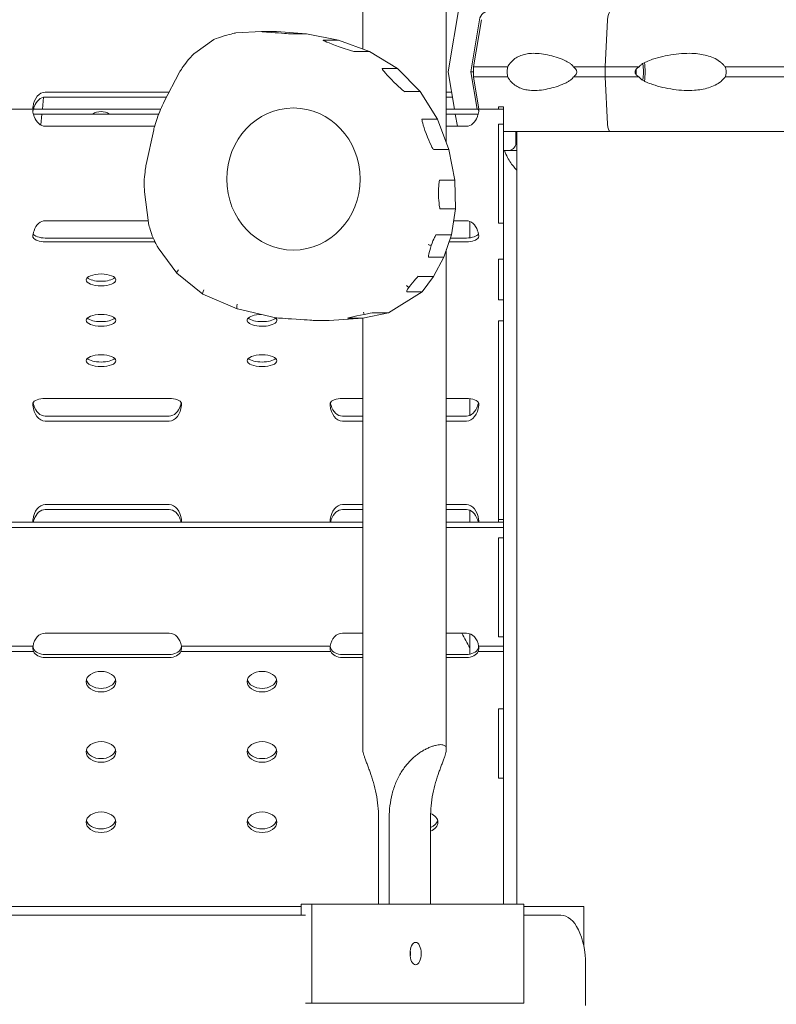
# Model space of a CAD drawing. Units: millimetres. Extents: x 33602 to 74184, y 25467 to 41133.
# Drawn here: x 51628 to 51933, y 36528 to 36925 of the extents above; entities that cross this region are included whole.
import ezdxf

# ---------------------------------------------------------------- set-up
doc = ezdxf.new("R2010")
doc.units = ezdxf.units.MM

msp = doc.modelspace()

# ---------------------------------------------------------------- linework, layer by layer
at = {"color": 0, "linetype": 'Continuous', "lineweight": 0, "extrusion": (0, 1, 0)}
for p, q in [((51766.48, 37096.72), (51766.48, 36913.04)), ((51800.18, 37096.72), (51800.18, 36875.34)), ((51805.66, 36931.87), (51801, 36903.88)), ((51810.09, 36903.88), (51813.59, 36924.87)), ((51814.38, 36924.96), (51811.2, 36905.88)), ((51864.36, 36905.88), (51865.28, 36924.96)), ((51725.55, 36920.15), (51715.18, 36919.62)), ((51731.71, 36920.15), (51725.56, 36920.15)), ((51743.79, 36919.25), (51731.71, 36920.15)), ((51706.35, 36917.01), (51698.67, 36911.47)), ((51743.79, 36919.25), (51737.63, 36919.25)), ((51756.61, 36916.64), (51743.79, 36919.25)), ((51756.61, 36916.64), (51750.45, 36916.64)), ((51769.18, 36912.06), (51756.61, 36916.64)), ((51769.18, 36912.06), (51763.02, 36912.06)), ((51780.53, 36905.23), (51769.18, 36912.06)), ((51780.53, 36905.23), (51774.37, 36905.23)), ((51789.68, 36895.91), (51780.53, 36905.23)), ((51811.2, 36901.88), (51811.2, 36905.88)), ((51864.36, 36901.88), (51864.36, 36905.88)), ((51692.51, 36903.76), (51686.17, 36891.69)), ((51801, 36903.88), (51803.51, 36888.85)), ((51812.6, 36888.85), (51810.09, 36903.88)), ((51813.37, 36888.85), (51811.2, 36901.88)), ((51865.28, 36882.81), (51864.36, 36901.88)), ((51637.6, 36893.66), (51637.11, 36888.85)), ((51688.29, 36895.72), (51638.29, 36895.72)), ((51638.29, 36893.72), (51687.24, 36893.72)), ((51789.68, 36895.91), (51783.52, 36895.91)), ((51796.59, 36884.77), (51789.68, 36895.91)), ((51802.36, 36895.73), (51800.18, 36895.73)), ((51800.18, 36893.73), (51802.69, 36893.73)), ((51633.7, 36888.85), (51572.88, 36888.85)), ((51638.29, 36888.85), (51633.7, 36888.85)), ((51684.88, 36888.85), (51638.29, 36888.85)), ((51808.29, 36888.85), (51800.18, 36888.85)), ((51812.87, 36888.85), (51808.29, 36888.85)), ((51823.3, 36888.85), (51812.87, 36888.85)), ((51821.3, 36888.85), (51821.3, 36889.85)), ((51823.3, 36889.85), (51821.3, 36889.85)), ((51823.3, 36888.85), (51823.3, 36889.85)), ((51823.3, 36885.85), (51823.3, 36888.85)), ((51633.5, 36886.85), (51638.29, 36886.85)), ((51636.9, 36886.85), (51636.45, 36882.47)), ((51638.29, 36886.85), (51657.41, 36886.85)), ((51657.41, 36886.85), (51664.19, 36886.85)), ((51664.19, 36886.85), (51684.06, 36886.85)), ((51796.59, 36884.77), (51790.44, 36884.77)), ((51801.26, 36872.52), (51796.59, 36884.77)), ((51800.18, 36886.85), (51808.29, 36886.85)), ((51803.84, 36886.85), (51804.65, 36881.97)), ((51808.29, 36886.85), (51813.08, 36886.85)), ((51812.98, 36886.54), (51812.93, 36886.85)), ((51823.3, 36885.85), (51823.3, 36882.79)), ((51638.29, 36881.98), (51682.46, 36881.98)), ((51682.08, 36880.55), (51679.02, 36866.5)), ((51800.18, 36881.97), (51808.29, 36881.97)), ((51821.3, 36881.79), (51821.3, 36882.79)), ((51823.3, 36882.79), (51821.3, 36882.79)), ((51823.3, 36882.79), (51821.3, 36882.79)), ((51821.3, 36881.79), (51821.3, 36843.79)), ((51823.3, 36881.79), (51823.3, 36882.79)), ((51823.3, 36843.79), (51823.3, 36881.79)), ((51828.27, 36875.13), (51828.27, 36879.88)), ((51828.66, 36568.02), (51828.66, 36879.88)), ((51866.95, 36879.88), (51866.26, 36879.88)), ((51866.96, 36879.88), (51866.27, 36879.88)), ((51801.26, 36872.52), (51795.1, 36872.52)), ((51803.68, 36860.13), (51801.26, 36872.52)), ((51823.3, 36872.13), (51825.27, 36872.13)), ((51803.68, 36860.13), (51797.53, 36860.13)), ((51803.89, 36848.58), (51803.68, 36860.13)), ((51678.35, 36855.53), (51679.95, 36842.92)), ((51803.89, 36848.58), (51797.73, 36848.58)), ((51802.25, 36838.14), (51803.89, 36848.58)), ((51679.84, 36843.83), (51638.29, 36843.83)), ((51808.29, 36843.83), (51803.15, 36843.83)), ((51809.65, 36843.56), (51809.65, 36836.92)), ((51821.3, 36842.79), (51821.3, 36843.79)), ((51823.3, 36842.79), (51821.3, 36842.79)), ((51821.3, 36842.79), (51823.3, 36842.79)), ((51823.3, 36842.79), (51823.3, 36843.79)), ((51823.3, 36842.79), (51823.3, 36839.73)), ((51681.88, 36836.84), (51638.29, 36836.84)), ((51802.25, 36838.14), (51796.1, 36838.14)), ((51799.15, 36829.07), (51802.25, 36838.14)), ((51808.29, 36836.84), (51801.81, 36836.84)), ((51823.3, 36836.98), (51823.3, 36839.73)), ((51823.3, 36836.98), (51823.3, 36828.33)), ((51638.29, 36835.32), (51682.55, 36835.32)), ((51683.88, 36832.82), (51691.35, 36822.62)), ((51801.29, 36835.32), (51808.29, 36835.32)), ((51799.15, 36829.07), (51792.99, 36829.07)), ((51795.05, 36821.37), (51799.15, 36829.07)), ((51800.18, 36832.08), (51800.18, 36630.45)), ((51821.3, 36827.02), (51821.3, 36828.33)), ((51823.3, 36828.33), (51821.3, 36828.33)), ((51821.3, 36827.02), (51821.3, 36811.91)), ((51823.3, 36827.02), (51823.3, 36828.33)), ((51823.3, 36827.02), (51823.3, 36811.91)), ((51691.37, 36822.6), (51701.91, 36814.22)), ((51795.05, 36821.37), (51788.9, 36821.37)), ((51790.43, 36815.09), (51795.05, 36821.37)), ((51701.95, 36814.2), (51715.81, 36808.21)), ((51776.86, 36806.66), (51790.43, 36815.09)), ((51790.43, 36815.09), (51784.28, 36815.09)), ((51821.3, 36811.82), (51821.3, 36811.91)), ((51823.3, 36811.82), (51821.3, 36811.82)), ((51823.3, 36811.82), (51823.3, 36811.91)), ((51823.3, 36811.82), (51823.3, 36803.43)), ((51715.85, 36808.2), (51731.34, 36804.65)), ((51766.51, 36804.47), (51776.86, 36806.66)), ((51776.86, 36806.66), (51770.7, 36806.66)), ((51752.87, 36803.6), (51746.71, 36803.6)), ((51752.87, 36803.6), (51766.51, 36804.47)), ((51766.51, 36804.47), (51760.36, 36804.47)), ((51766.48, 36804.47), (51766.48, 36630.45)), ((51823.3, 36803.43), (51821.3, 36803.43)), ((51821.3, 36803.43), (51821.3, 36723.19)), ((51823.3, 36803.43), (51823.3, 36723.19)), ((51688.29, 36772.12), (51638.29, 36772.12)), ((51766.48, 36772.12), (51758.29, 36772.12)), ((51808.29, 36772.12), (51800.18, 36772.12)), ((51809.65, 36772.04), (51809.65, 36765.22)), ((51688.29, 36764.95), (51638.29, 36764.95)), ((51638.29, 36762.95), (51688.29, 36762.95)), ((51766.48, 36764.95), (51758.29, 36764.95)), ((51758.29, 36762.95), (51766.48, 36762.95)), ((51808.29, 36764.95), (51800.18, 36764.95)), ((51800.18, 36762.95), (51808.29, 36762.95)), ((51688.29, 36729.23), (51638.29, 36729.23)), ((51766.48, 36729.22), (51758.29, 36729.22)), ((51808.29, 36729.22), (51800.18, 36729.22)), ((51638.29, 36727.23), (51688.29, 36727.23)), ((51758.29, 36727.22), (51766.48, 36727.22)), ((51800.18, 36727.22), (51808.29, 36727.22)), ((51809.65, 36726.96), (51809.65, 36722.19)), ((51766.48, 36722.19), (51428.08, 36722.19)), ((51823.3, 36722.19), (51800.18, 36722.19)), ((51821.3, 36722.19), (51821.3, 36723.19)), ((51823.3, 36723.19), (51821.3, 36723.19)), ((51823.3, 36722.19), (51823.3, 36723.19)), ((51823.3, 36722.19), (51823.3, 36720.02)), ((51766.48, 36720.02), (51428.08, 36720.02)), ((51823.3, 36720.02), (51800.18, 36720.02)), ((51823.3, 36720.02), (51823.3, 36715.87)), ((51821.3, 36714.87), (51821.3, 36715.87)), ((51823.3, 36715.87), (51821.3, 36715.87)), ((51823.3, 36715.87), (51821.3, 36715.87)), ((51821.3, 36714.87), (51821.3, 36676.87)), ((51823.3, 36714.87), (51823.3, 36715.87)), ((51823.3, 36676.87), (51823.3, 36714.87)), ((51688.29, 36677.34), (51638.29, 36677.34)), ((51766.48, 36677.34), (51758.29, 36677.34)), ((51808.29, 36677.34), (51800.18, 36677.34)), ((51809.65, 36677.11), (51809.65, 36668.84)), ((51821.3, 36675.87), (51821.3, 36676.87)), ((51823.3, 36675.87), (51821.3, 36675.87)), ((51821.3, 36675.87), (51823.3, 36675.87)), ((51823.3, 36675.87), (51823.3, 36676.87)), ((51823.3, 36675.87), (51823.3, 36672.13)), ((51633.52, 36669.97), (51573.06, 36669.97)), ((51633.35, 36672.13), (51573.23, 36672.13)), ((51753.51, 36669.97), (51693.06, 36669.97)), ((51753.35, 36672.13), (51693.23, 36672.13)), ((51823.3, 36669.97), (51813.06, 36669.97)), ((51823.3, 36672.13), (51813.22, 36672.13)), ((51823.3, 36672.13), (51823.3, 36669.97)), ((51823.3, 36669.97), (51823.3, 36646.86)), ((51688.29, 36668.71), (51638.29, 36668.71)), ((51638.29, 36667.51), (51688.29, 36667.51)), ((51766.48, 36668.7), (51758.29, 36668.7)), ((51758.29, 36667.51), (51766.48, 36667.51)), ((51808.29, 36668.7), (51800.18, 36668.7)), ((51800.18, 36667.51), (51808.29, 36667.51)), ((51821.3, 36645.45), (51821.3, 36646.86)), ((51823.3, 36646.86), (51821.3, 36646.86)), ((51823.3, 36645.45), (51823.3, 36646.86)), ((51821.3, 36645.45), (51821.3, 36619.15)), ((51823.3, 36645.45), (51823.3, 36619.15)), ((51821.3, 36618.87), (51821.3, 36619.15)), ((51823.3, 36618.87), (51821.3, 36618.87)), ((51823.3, 36618.87), (51823.3, 36619.15)), ((51823.3, 36618.87), (51823.3, 36595.62)), ((51772.83, 36603.02), (51772.83, 36568.02)), ((51777.16, 36603.02), (51777.16, 36568.02)), ((51793.83, 36603.02), (51793.83, 36568.02)), ((51823.3, 36595.62), (51823.3, 36594.9)), ((51823.3, 36594.9), (51823.3, 36568.02)), ((51741.64, 36567.02), (51452.12, 36567.02)), ((51741.64, 36568.02), (51745.97, 36568.02)), ((51741.64, 36563.52), (51741.64, 36568.02)), ((51745.97, 36568.02), (51745.97, 36528.02)), ((51745.97, 36568.02), (51776.73, 36568.02)), ((51777.16, 36568.02), (51776.73, 36568.02)), ((51777.16, 36568.02), (51793.83, 36568.02)), ((51793.83, 36568.02), (51831.55, 36568.02)), ((51831.55, 36568.02), (51831.55, 36528.02)), ((51855.71, 36567.02), (51831.55, 36567.02)), ((51855.71, 36551.07), (51855.71, 36567.02)), ((51452.12, 36563.52), (51743.38, 36563.52)), ((51831.55, 36563.52), (51846.45, 36563.52)), ((51856.45, 36543.52), (51856.45, 36527.06)), ((51745.97, 36528.02), (51743.38, 36528.02)), ((51745.97, 36528.02), (51831.55, 36528.02))]:
    msp.add_line(p, q, dxfattribs=at)
at = {"color": 0, "linetype": 'Continuous', "lineweight": 0}
msp.add_arc((51660.8, 36881.9), 6, 55.5956, 124.4044, dxfattribs=at)
at = {"color": 0, "linetype": 'Continuous', "lineweight": 0, "extrusion": (0, 0, -1)}
for centre, major_axis, ratio, start_param, end_param in [((51818.03, 36924.13), (0, 4.5), 0.999444, -1.405651, -0.000003), ((51866.27, 36924.38), (0, 3.5), 0.28677, -1.405648, 0), ((51712.08, 36918.69), (-5.75, -1.7), 0.03247, 0.09197, 1.091675), ((51707.09, 36917.19), (8.13, 2.42), 0.023023, -1.278659, -0.095076), ((51698.87, 36911.55), (-6.48, -8.17), 0.051459, 0.266822, 1.112856), ((51694.46, 36905.96), (4.46, 5.61), 0.074813, -1.213097, -0.261077), ((51885.74, 36905.88), (-74.54, 0), 0, 0, 0.6179), ((51885.74, 36905.88), (74.54, 0), 0, -2.047961, -1.86165), ((51878.3, 36903.88), (0, 5.25), 0.28677, -1.570796, -1.37687), ((51878.3, 36903.88), (0, -5.25), 0.28677, -2.257983, -0.88361), ((51878.3, 36903.88), (0, -7.5), 0.28677, -2.090721, -1.050871), ((51885.74, 36901.88), (-74.54, 0), 0, 0, 0.6179), ((51885.74, 36901.88), (74.54, 0), 0, -2.047961, -1.86165), ((51878.3, 36903.88), (0, 5.25), 0.28677, -1.764723, -1.570796), ((51638.29, 36886.65), (0, -7.07), 0.707107, 2.040717, 3.141593), ((51681.71, 36878.9), (4.91, 13.41), 0.044993, -1.030191, -0.324033), ((51686.84, 36892.95), (-4.81, -13.15), 0.045889, 0.32391, 0.996937), ((51866.27, 36883.38), (0, -3.5), 0.28677, 0, 1.405648), ((51885.74, 36879.88), (-65.5, 0), 0, 0.307022, 1.268888), ((51866.26, 36883.38), (0, -3.5), 0.28677, 0.000001, 0.001852), ((51678.56, 36855.02), (0.73, 12.19), 0.055913, -1.106849, -0.34407), ((51679.16, 36865.08), (-0.61, -10.15), 0.067136, 0.342128, 1.099429), ((51682.85, 36835.99), (-2.85, 7.36), 0.080821, -1.297978, -0.31491), ((51638.29, 36838.98), (5, 0), 0.427592, -4.712389, -3.356689), ((51681.54, 36839.39), (2.65, -6.83), 0.087085, 0.313252, 1.36298), ((51808.29, 36838.98), (5, 0), 0.427592, 0.215238, 1.570796), ((51793.58, 36834.22), (1.92, -0.64), 0.112822, 1.277799, 1.896461), ((51660.8, 36821.76), (-6, 0), 0.397651, -2.746856, -0.394737), ((51692.81, 36824.01), (-1.45, -1.4), 0.242471, -0.032596, 1.323873), ((51784.79, 36817.72), (1.51, -1.41), 0.233018, 1.196499, 1.814842), ((51702.97, 36815.94), (-1.04, -1.73), 0.295656, -0.03913, 1.395599), ((51716.46, 36810.11), (-0.62, -1.91), 0.325654, -0.029788, 1.464518), ((51767.4, 36806.92), (0.63, -1.96), 0.318592, 1.193682, 1.672328), ((51660.8, 36805.46), (-6, 0), 0.397651, -2.746856, -0.394737), ((51725.8, 36805.46), (-6, 0), 0.397651, -2.746856, -0.394737), ((51744.06, 36803.78), (-12.72, 0.86), 0.003643, -1.049852, -0.022936), ((51731.47, 36804.64), (15.25, -1.04), 0.003039, 0.044656, 1.148062), ((51660.8, 36789.16), (-6, 0), 0.397651, -2.746856, -0.394737), ((51725.8, 36789.16), (-6, 0), 0.397651, -2.746856, -0.394737), ((51638.29, 36772.03), (0, 7.07), 0.707107, -3.141593, -1.965333), ((51688.29, 36772.03), (0, 7.07), 0.707107, 1.965333, 3.141593), ((51758.29, 36772.02), (0, 7.07), 0.707107, -3.141593, -1.96495), ((51808.29, 36772.02), (0, 7.07), 0.707107, 1.96495, 3.141593), ((51638.29, 36720.15), (0, 7.07), 0.707107, -1.127529, 0), ((51688.29, 36720.15), (0, 7.07), 0.707107, 0, 1.127529), ((51758.29, 36720.15), (0, 7.07), 0.707107, -1.127138, 0), ((51808.29, 36720.15), (0, 7.07), 0.707107, 0, 1.127138), ((51638.29, 36672.59), (5, 0), 0.944388, -3.457203, -3.270384), ((51638.29, 36672.22), (5, 0), 0.702751, -4.712389, -3.457203), ((51688.29, 36672.22), (5, 0), 0.702751, 0.31561, 1.570796), ((51688.29, 36672.59), (5, 0), 0.944388, 0.128791, 0.31561), ((51758.29, 36672.59), (5, 0), 0.944388, -3.456831, -3.270384), ((51758.29, 36672.22), (5, 0), 0.702751, -4.712389, -3.456831), ((51808.29, 36672.22), (5, 0), 0.702751, 0.315238, 1.570796), ((51808.29, 36672.59), (5, 0), 0.944388, 0.128791, 0.315238), ((51660.8, 36659.23), (6, 0), 0.692073, -4.712389, -3.316314), ((51660.8, 36659.23), (6, 0), 0.692073, 0.174721, 1.570796), ((51725.8, 36659.23), (6, 0), 0.692073, -4.712389, -3.316314), ((51725.8, 36659.23), (6, 0), 0.692073, 0.174721, 1.570796), ((51660.8, 36630.85), (6, 0), 0.692073, -4.712389, -3.316314), ((51660.8, 36630.85), (6, 0), 0.692073, 0.174721, 1.570796), ((51725.8, 36630.85), (6, 0), 0.692073, -4.712389, -3.316314), ((51725.8, 36630.85), (6, 0), 0.692073, 0.174721, 1.570796), ((51660.8, 36602.48), (6, 0), 0.692073, -4.712389, -3.316314), ((51660.8, 36602.48), (6, 0), 0.692073, 0.174721, 1.570796), ((51725.8, 36602.48), (6, 0), 0.692073, -4.712389, -3.316314), ((51725.8, 36602.48), (6, 0), 0.692073, 0.174721, 1.570796), ((51790.8, 36602.48), (6, 0), 0.692073, 0.174721, 1.042372), ((51783.47, 36548.02), (0, -4.5), 0.5, -1.846439, -1.295154)]:
    msp.add_ellipse(centre, major_axis=major_axis, ratio=ratio, start_param=start_param, end_param=end_param, dxfattribs=at)
at = {"color": 0, "linetype": 'Continuous', "lineweight": 0}
for centre, major_axis, ratio, start_param, end_param in [((51741.36, 36918.97), (-15.82, 1.18), 0.003214, -0.043005, 0.861739), ((51721.83, 36920.43), (15.82, -1.18), 0.003216, -0.947768, -0.043024), ((51763.11, 36912.02), (-12.68, 4.61), 0.017348, -0.047673, 1.069844), ((51753.31, 36915.6), (9.73, -3.53), 0.022583, -1.179655, -0.062138), ((51779.86, 36899.64), (-5.52, 5.58), 0.062115, -0.061289, 1.294246), ((51885.74, 36905.88), (-74.54, 0), 0, -1.466254, -1.279972), ((51885.74, 36905.88), (74.54, 0), 0, 0, 1.199607), ((51777.37, 36902.17), (6.17, -6.26), 0.055483, -1.41021, -0.054675), ((51885.74, 36903.88), (-75.69, 0), 0, 0.03335, 0.174592), ((51885.74, 36901.88), (-74.54, 0), 0, -1.466254, -1.279972), ((51885.74, 36901.88), (74.54, 0), 0, 0, 1.199607), ((51638.29, 36888.65), (0, -7.07), 0.707107, -3.141593, -1.741598), ((51688.29, 36888.65), (0, -7.07), 0.707107, 3.14113, 3.141593), ((51738.48, 36860.64), (0, 28.68), 0.939693, -1.570796, 4.712389), ((51738.48, 36860.64), (0, 28.68), 0.939693, -1.570796, 4.712389), ((51638.29, 36889.05), (0, 7.07), 0.707107, 2.039505, 3.141593), ((51794, 36875.4), (-3.58, 9.37), 0.063721, -0.024362, 1.156497), ((51808.29, 36889.05), (0, 7.07), 0.707107, -3.141593, -2.039109), ((51791.14, 36882.91), (3.97, -10.39), 0.05745, -1.202804, -0.021946), ((51885.74, 36879.88), (65.5, 0), 0, 0.290854, 1.86165), ((51825.27, 36875.13), (0, -3), 0.999444, 0.000003, 1.570799), ((51885.74, 36872.13), (75.68, 0), 0, -2.541015, -2.425242), ((51797.72, 36849.34), (-0.19, 10.79), 0.063381, -0.001145, 1.082706), ((51797.54, 36859.49), (0.2, -10.91), 0.062697, -1.084983, -0.001132), ((51638.29, 36836.76), (0, 7.07), 0.707107, 0, 1.137147), ((51808.29, 36836.76), (0, 7.07), 0.707107, -1.136758, 0), ((51638.29, 36837.46), (-5, 0), 0.427592, 0.226582, 1.570796), ((51792.58, 36827.86), (3.53, 10.28), 0.059512, 0.020427, 0.972561), ((51808.29, 36837.46), (-5, 0), 0.427592, -4.712389, -3.367812), ((51796.87, 36840.39), (-3.88, -11.32), 0.054056, -0.933592, 0.018542), ((51660.8, 36819.93), (6, 0), 0.397651, -4.712389, 1.570796), ((51781.04, 36810.68), (7.87, 10.69), 0.041503, 0.030563, 0.983017), ((51787.41, 36819.35), (-3.17, -4.25), 0.103692, -0.875138, 0.077316), ((51660.8, 36803.62), (6, 0), 0.397651, -4.712389, 1.570796), ((51725.8, 36803.62), (6, 0), 0.397651, -4.64939, 0.461976), ((51773.88, 36807.33), (-13.54, -2.86), 0.010211, -1.04378, 0.048369), ((51765.05, 36805.46), (5.69, 1.19), 0.024166, 0.115376, 1.207526), ((51660.8, 36787.32), (6, 0), 0.397651, -4.712389, 1.570796), ((51725.8, 36787.32), (6, 0), 0.397651, -4.712389, 1.570796), ((51638.29, 36769.98), (-5, 0), 0.427592, -1.570796, -0.113651), ((51638.29, 36770.03), (0, 7.07), 0.707107, 1.672509, 3.141593), ((51688.29, 36769.98), (-5, 0), 0.427592, -3.027941, -1.570796), ((51688.29, 36770.03), (0, 7.07), 0.707107, -3.141593, -1.672509), ((51758.29, 36770.02), (0, 7.07), 0.707107, 1.672154, 3.141593), ((51758.29, 36769.98), (-5, 0), 0.427592, -1.570796, -0.114007), ((51808.29, 36769.98), (-5, 0), 0.427592, -3.027586, -1.570796), ((51808.29, 36770.02), (0, 7.07), 0.707107, -3.141593, -1.672154), ((51638.29, 36722.15), (0, 7.07), 0.707107, 0, 1.424221), ((51688.29, 36722.15), (0, 7.07), 0.707107, -1.424221, 0), ((51758.29, 36722.15), (0, 7.07), 0.707107, 0, 1.423864), ((51808.29, 36722.15), (0, 7.07), 0.707107, -1.423864, 0), ((51638.29, 36671.15), (0, 6.2), 0.806909, 0, 1.410862), ((51688.29, 36671.15), (0, 6.2), 0.806909, -1.410862, 0), ((51758.29, 36671.14), (0, 6.2), 0.806909, 0, 1.410504), ((51808.29, 36671.14), (0, 6.2), 0.806909, -1.410504, 0), ((51638.29, 36671.38), (-5, 0), 0.944388, -0.159934, 0.304008), ((51638.29, 36671.02), (-5, 0), 0.702751, 0.304008, 1.570796), ((51688.29, 36671.02), (-5, 0), 0.702751, -4.712389, -3.445601), ((51688.29, 36671.38), (-5, 0), 0.944388, -3.445601, -2.981659), ((51758.29, 36671.38), (-5, 0), 0.944388, -0.160292, 0.303638), ((51758.29, 36671.02), (-5, 0), 0.702751, 0.303638, 1.570796), ((51808.29, 36671.02), (-5, 0), 0.702751, -4.712389, -3.445231), ((51808.29, 36671.38), (-5, 0), 0.944388, -3.445231, -2.981301), ((51660.8, 36657.78), (-6, 0), 0.692073, -4.712389, 1.570796), ((51725.8, 36657.78), (-6, 0), 0.692073, -4.712389, 1.570796), ((51660.8, 36629.41), (-6, 0), 0.692073, -4.712389, 1.570796), ((51725.8, 36629.41), (-6, 0), 0.692073, -4.712389, 1.570796), ((51660.8, 36601.03), (-6, 0), 0.692073, -4.712389, 1.570796), ((51725.8, 36601.03), (-6, 0), 0.692073, -4.712389, 1.570796), ((51790.8, 36601.03), (-6, 0), 0.692073, -4.183965, -2.104406), ((51846.45, 36543.52), (0, 20), 0.5, -1.570796, 0), ((51787.8, 36548.02), (0, -4.5), 0.5, -1.570796, 4.712389)]:
    msp.add_ellipse(centre, major_axis=major_axis, ratio=ratio, start_param=start_param, end_param=end_param, dxfattribs=at)
for points, knots in [([(51851.51, 36905.88), (51851.49, 36905.91), (51851.48, 36905.94), (51851.33, 36906.23), (51851.14, 36906.46), (51850.68, 36906.92), (51850.38, 36907.16), (51849.73, 36907.6), (51849.39, 36907.81), (51848.35, 36908.38), (51847.63, 36908.7), (51845.92, 36909.41), (51844.8, 36909.79), (51842.54, 36910.44), (51841.4, 36910.72), (51839.13, 36911.13), (51838.01, 36911.28), (51835.86, 36911.41), (51834.82, 36911.4), (51833.18, 36911.24), (51832.49, 36911.13), (51831.12, 36910.81), (51830.43, 36910.59), (51829.11, 36910.01), (51828.48, 36909.66), (51827.28, 36908.8), (51826.72, 36908.29), (51825.96, 36907.41), (51825.71, 36907.08), (51825.3, 36906.46), (51825.14, 36906.18), (51824.98, 36905.88)], [0.834091, 0.834091, 0.834091, 0.834091, 0.923404, 0.923404, 1.846807, 1.846807, 3.113418, 3.113418, 4.38003, 4.38003, 6.913252, 6.913252, 10.995476, 10.995476, 15.0777, 15.0777, 19.159924, 19.159924, 23.242148, 23.242148, 26.040521, 26.040521, 28.838895, 28.838895, 31.637268, 31.637268, 34.435642, 34.435642, 35.813659, 35.813659, 36.832291, 36.832291, 36.832291, 36.832291]), ([(51877.96, 36905.88), (51877.98, 36905.91), (51877.99, 36905.94), (51878.19, 36906.23), (51878.43, 36906.46), (51879, 36906.92), (51879.36, 36907.16), (51880.14, 36907.6), (51880.55, 36907.81), (51881.81, 36908.38), (51882.67, 36908.7), (51884.76, 36909.41), (51886.13, 36909.79), (51888.96, 36910.44), (51890.41, 36910.72), (51893.33, 36911.13), (51894.79, 36911.28), (51897.66, 36911.41), (51899.06, 36911.4), (51901.3, 36911.24), (51902.26, 36911.13), (51904.17, 36910.81), (51905.13, 36910.59), (51907, 36910.01), (51907.9, 36909.66), (51909.6, 36908.8), (51910.39, 36908.29), (51911.45, 36907.41), (51911.79, 36907.08), (51912.35, 36906.46), (51912.57, 36906.18), (51912.77, 36905.88)], [0.834091, 0.834091, 0.834091, 0.834091, 0.923404, 0.923404, 1.846807, 1.846807, 3.113418, 3.113418, 4.38003, 4.38003, 6.913252, 6.913252, 10.995476, 10.995476, 15.0777, 15.0777, 19.159924, 19.159924, 23.242148, 23.242148, 26.040521, 26.040521, 28.838895, 28.838895, 31.637268, 31.637268, 34.435642, 34.435642, 35.813659, 35.813659, 36.832291, 36.832291, 36.832291, 36.832291]), ([(51824.98, 36905.88), (51824.93, 36905.67), (51824.88, 36905.45), (51824.77, 36904.79), (51824.73, 36904.33), (51824.73, 36903.88), (51824.73, 36903.43), (51824.77, 36902.98), (51824.88, 36902.31), (51824.93, 36902.1), (51824.98, 36901.88)], [-2.030582, -2.030582, -2.030582, -2.030582, -1.353887, -1.353887, 0, 0, 0, 1.353887, 1.353887, 2.030582, 2.030582, 2.030582, 2.030582]), ([(51851.51, 36901.88), (51851.51, 36901.88), (51851.51, 36901.88), (51851.68, 36902.01), (51851.85, 36902.15), (51852.22, 36902.49), (51852.44, 36902.73), (51852.7, 36903.13), (51852.77, 36903.28), (51852.87, 36903.57), (51852.89, 36903.73), (51852.89, 36904.04), (51852.87, 36904.19), (51852.77, 36904.49), (51852.7, 36904.63), (51852.44, 36905.03), (51852.22, 36905.27), (51851.85, 36905.62), (51851.68, 36905.75), (51851.51, 36905.88), (51851.51, 36905.88), (51851.51, 36905.88)], [38.258899, 38.258899, 38.258899, 38.258899, 38.259618, 38.259618, 38.941884, 38.941884, 39.886119, 39.886119, 40.358236, 40.358236, 40.830353, 40.830353, 41.302471, 41.302471, 41.774588, 41.774588, 42.718823, 42.718823, 43.401089, 43.401089, 43.401808, 43.401808, 43.401808, 43.401808]), ([(51877.96, 36901.88), (51877.96, 36901.88), (51877.96, 36901.88), (51877.76, 36902.01), (51877.58, 36902.15), (51877.16, 36902.49), (51876.91, 36902.73), (51876.63, 36903.13), (51876.56, 36903.28), (51876.45, 36903.57), (51876.42, 36903.73), (51876.42, 36904.04), (51876.45, 36904.19), (51876.56, 36904.49), (51876.63, 36904.63), (51876.91, 36905.03), (51877.16, 36905.27), (51877.58, 36905.62), (51877.76, 36905.75), (51877.96, 36905.88), (51877.96, 36905.88), (51877.96, 36905.88)], [38.258899, 38.258899, 38.258899, 38.258899, 38.259618, 38.259618, 38.941884, 38.941884, 39.886119, 39.886119, 40.358236, 40.358236, 40.830353, 40.830353, 41.302471, 41.302471, 41.774588, 41.774588, 42.718823, 42.718823, 43.401089, 43.401089, 43.401808, 43.401808, 43.401808, 43.401808]), ([(51912.77, 36905.88), (51912.86, 36905.67), (51912.94, 36905.45), (51913.12, 36904.79), (51913.18, 36904.33), (51913.18, 36903.88), (51913.18, 36903.43), (51913.12, 36902.98), (51912.94, 36902.31), (51912.86, 36902.1), (51912.77, 36901.88)], [-2.030582, -2.030582, -2.030582, -2.030582, -1.353887, -1.353887, 0, 0, 0, 1.353887, 1.353887, 2.030582, 2.030582, 2.030582, 2.030582]), ([(51824.98, 36901.88), (51825.14, 36901.59), (51825.3, 36901.31), (51825.71, 36900.68), (51825.96, 36900.36), (51826.72, 36899.48), (51827.28, 36898.97), (51828.48, 36898.11), (51829.11, 36897.75), (51830.43, 36897.18), (51831.12, 36896.96), (51832.49, 36896.63), (51833.18, 36896.53), (51834.82, 36896.37), (51835.86, 36896.36), (51838.01, 36896.49), (51839.13, 36896.63), (51841.4, 36897.05), (51842.54, 36897.32), (51844.8, 36897.98), (51845.92, 36898.36), (51847.63, 36899.06), (51848.35, 36899.39), (51849.39, 36899.96), (51849.73, 36900.16), (51850.38, 36900.6), (51850.68, 36900.84), (51851.14, 36901.31), (51851.33, 36901.54), (51851.48, 36901.83), (51851.49, 36901.86), (51851.51, 36901.88)], [3.115418, 3.115418, 3.115418, 3.115418, 4.134051, 4.134051, 5.512068, 5.512068, 8.310441, 8.310441, 11.108815, 11.108815, 13.907188, 13.907188, 16.705562, 16.705562, 20.787786, 20.787786, 24.870009, 24.870009, 28.952233, 28.952233, 33.034457, 33.034457, 35.56768, 35.56768, 36.834291, 36.834291, 38.100902, 38.100902, 39.024306, 39.024306, 39.113619, 39.113619, 39.113619, 39.113619]), ([(51912.77, 36901.88), (51912.57, 36901.59), (51912.35, 36901.31), (51911.79, 36900.68), (51911.45, 36900.36), (51910.39, 36899.48), (51909.6, 36898.97), (51907.9, 36898.11), (51907, 36897.75), (51905.13, 36897.18), (51904.17, 36896.96), (51902.26, 36896.63), (51901.3, 36896.53), (51899.06, 36896.37), (51897.66, 36896.36), (51894.79, 36896.49), (51893.33, 36896.63), (51890.41, 36897.05), (51888.96, 36897.32), (51886.13, 36897.98), (51884.76, 36898.36), (51882.67, 36899.06), (51881.81, 36899.39), (51880.55, 36899.96), (51880.14, 36900.16), (51879.36, 36900.6), (51879, 36900.84), (51878.43, 36901.31), (51878.19, 36901.54), (51877.99, 36901.83), (51877.98, 36901.86), (51877.96, 36901.88)], [3.115418, 3.115418, 3.115418, 3.115418, 4.134051, 4.134051, 5.512068, 5.512068, 8.310441, 8.310441, 11.108815, 11.108815, 13.907188, 13.907188, 16.705562, 16.705562, 20.787786, 20.787786, 24.870009, 24.870009, 28.952233, 28.952233, 33.034457, 33.034457, 35.56768, 35.56768, 36.834291, 36.834291, 38.100902, 38.100902, 39.024306, 39.024306, 39.113619, 39.113619, 39.113619, 39.113619]), ([(51633.36, 36889.85), (51633.35, 36889.73), (51633.33, 36889.6), (51633.3, 36889.35), (51633.3, 36889.24), (51633.29, 36889.06), (51633.29, 36888.98), (51633.3, 36888.88), (51633.31, 36888.85), (51633.32, 36888.85)], [3.779366, 3.779366, 3.779366, 3.779366, 4.15783, 4.15783, 4.536293, 4.536293, 4.913628, 4.913628, 5.290964, 5.290964, 5.290964, 5.290964]), ([(51633.7, 36888.85), (51633.7, 36888.85), (51633.7, 36888.85), (51633.64, 36888.85), (51633.59, 36888.84), (51633.48, 36888.76), (51633.43, 36888.71), (51633.36, 36888.55), (51633.33, 36888.46), (51633.29, 36888.24), (51633.29, 36888.11), (51633.3, 36887.84), (51633.31, 36887.68), (51633.37, 36887.35), (51633.41, 36887.17), (51633.51, 36886.8), (51633.57, 36886.61), (51633.7, 36886.23), (51633.76, 36886.04), (51633.83, 36885.85)], [2.328496, 2.328496, 2.328496, 2.328496, 2.333678, 2.333678, 2.910766, 2.910766, 3.487854, 3.487854, 4.064942, 4.064942, 4.64203, 4.64203, 5.227634, 5.227634, 5.813238, 5.813238, 6.398843, 6.398843, 6.978554, 6.978554, 6.978554, 6.978554]), ([(51633.5, 36888.85), (51633.54, 36889), (51633.59, 36889.15), (51633.7, 36889.48), (51633.77, 36889.67), (51633.83, 36889.85)], [5.947622, 5.947622, 5.947622, 5.947622, 6.398651, 6.398651, 6.978308, 6.978308, 6.978308, 6.978308]), ([(51812.75, 36885.85), (51812.81, 36886.04), (51812.88, 36886.23), (51813, 36886.61), (51813.06, 36886.8), (51813.16, 36887.17), (51813.2, 36887.35), (51813.26, 36887.68), (51813.28, 36887.84), (51813.29, 36888.11), (51813.28, 36888.24), (51813.25, 36888.46), (51813.22, 36888.55), (51813.14, 36888.71), (51813.09, 36888.76), (51812.99, 36888.84), (51812.93, 36888.85), (51812.88, 36888.85), (51812.88, 36888.85), (51812.87, 36888.85)], [11.681085, 11.681085, 11.681085, 11.681085, 12.260814, 12.260814, 12.846355, 12.846355, 13.431896, 13.431896, 14.017437, 14.017437, 14.594572, 14.594572, 15.171706, 15.171706, 15.748841, 15.748841, 16.325975, 16.325975, 16.331096, 16.331096, 16.331096, 16.331096]), ([(51828.66, 36864.24), (51828.32, 36864.59), (51827.97, 36864.98), (51827.18, 36865.91), (51826.69, 36866.53), (51825.76, 36867.88), (51825.31, 36868.61), (51824.46, 36870.18), (51824.02, 36871.13), (51823.64, 36872.13)], [0.670924, 0.670924, 0.670924, 0.670924, 0.8647831, 0.8647831, 1.1086743, 1.1086743, 1.3525655, 1.3525655, 1.6582401, 1.6582401, 1.6582401, 1.6582401]), ([(51633.75, 36839.73), (51633.69, 36839.55), (51633.63, 36839.36), (51633.52, 36838.98), (51633.46, 36838.78), (51633.38, 36838.41), (51633.34, 36838.24), (51633.3, 36837.9), (51633.29, 36837.75), (51633.29, 36837.48), (51633.3, 36837.35), (51633.35, 36837.14), (51633.38, 36837.05), (51633.42, 36836.98)], [2.337509, 2.337509, 2.337509, 2.337509, 2.918116, 2.918116, 3.498723, 3.498723, 4.079331, 4.079331, 4.659938, 4.659938, 5.241394, 5.241394, 5.760321, 5.760321, 5.760321, 5.760321]), ([(51813.16, 36836.98), (51813.2, 36837.05), (51813.23, 36837.14), (51813.27, 36837.35), (51813.29, 36837.48), (51813.29, 36837.75), (51813.28, 36837.9), (51813.23, 36838.24), (51813.2, 36838.41), (51813.11, 36838.78), (51813.06, 36838.98), (51812.94, 36839.36), (51812.88, 36839.55), (51812.82, 36839.73)], [12.89277, 12.89277, 12.89277, 12.89277, 13.411692, 13.411692, 13.99311, 13.99311, 14.573754, 14.573754, 15.154397, 15.154397, 15.73504, 15.73504, 16.315683, 16.315683, 16.315683, 16.315683]), ([(51633.32, 36770.23), (51633.31, 36770.17), (51633.3, 36770.1), (51633.29, 36769.93), (51633.29, 36769.81), (51633.3, 36769.57), (51633.31, 36769.43), (51633.32, 36769.31), (51633.32, 36769.31), (51633.32, 36769.31)], [1.151719, 1.151719, 1.151719, 1.151719, 1.514433, 1.514433, 1.891345, 1.891345, 2.268258, 2.268258, 2.268889, 2.268889, 2.268889, 2.268889]), ([(51633.67, 36769.31), (51633.67, 36769.31), (51633.67, 36769.31), (51633.62, 36769.5), (51633.56, 36769.69), (51633.47, 36770.06), (51633.42, 36770.24), (51633.39, 36770.41)], [11.657721, 11.657721, 11.657721, 11.657721, 11.665028, 11.665028, 12.240535, 12.240535, 12.775201, 12.775201, 12.775201, 12.775201]), ([(51693.19, 36770.41), (51693.15, 36770.24), (51693.11, 36770.06), (51693.02, 36769.69), (51692.96, 36769.5), (51692.91, 36769.31), (51692.91, 36769.31), (51692.91, 36769.31)], [5.892066, 5.892066, 5.892066, 5.892066, 6.426732, 6.426732, 7.002239, 7.002239, 7.009546, 7.009546, 7.009546, 7.009546]), ([(51693.26, 36769.31), (51693.26, 36769.31), (51693.26, 36769.31), (51693.27, 36769.43), (51693.28, 36769.57), (51693.29, 36769.81), (51693.29, 36769.93), (51693.28, 36770.1), (51693.27, 36770.17), (51693.26, 36770.23)], [3.778209, 3.778209, 3.778209, 3.778209, 3.77884, 3.77884, 4.155752, 4.155752, 4.532665, 4.532665, 4.895379, 4.895379, 4.895379, 4.895379]), ([(51753.32, 36770.23), (51753.3, 36770.17), (51753.29, 36770.1), (51753.28, 36769.93), (51753.28, 36769.81), (51753.29, 36769.57), (51753.3, 36769.43), (51753.31, 36769.31)], [1.151774, 1.151774, 1.151774, 1.151774, 1.514468, 1.514468, 1.891695, 1.891695, 2.268922, 2.268922, 2.268922, 2.268922]), ([(51753.67, 36769.31), (51753.67, 36769.31), (51753.67, 36769.31), (51753.61, 36769.5), (51753.56, 36769.69), (51753.46, 36770.06), (51753.42, 36770.24), (51753.39, 36770.41)], [11.657725, 11.657725, 11.657725, 11.657725, 11.665091, 11.665091, 12.240554, 12.240554, 12.774023, 12.774023, 12.774023, 12.774023]), ([(51813.19, 36770.41), (51813.15, 36770.24), (51813.11, 36770.06), (51813.01, 36769.69), (51812.96, 36769.5), (51812.9, 36769.31), (51812.9, 36769.31), (51812.9, 36769.31)], [5.893495, 5.893495, 5.893495, 5.893495, 6.426964, 6.426964, 7.002427, 7.002427, 7.009793, 7.009793, 7.009793, 7.009793]), ([(51813.26, 36769.31), (51813.27, 36769.43), (51813.28, 36769.57), (51813.29, 36769.81), (51813.29, 36769.93), (51813.28, 36770.1), (51813.27, 36770.17), (51813.25, 36770.23)], [3.778221, 3.778221, 3.778221, 3.778221, 4.155448, 4.155448, 4.532675, 4.532675, 4.895369, 4.895369, 4.895369, 4.895369]), ([(51633.34, 36723.19), (51633.33, 36723.06), (51633.32, 36722.93), (51633.3, 36722.68), (51633.29, 36722.57), (51633.29, 36722.39), (51633.29, 36722.31), (51633.31, 36722.21), (51633.32, 36722.19), (51633.34, 36722.19), (51633.34, 36722.19), (51633.34, 36722.19)], [0.755717, 0.755717, 0.755717, 0.755717, 1.133539, 1.133539, 1.511455, 1.511455, 1.889096, 1.889096, 2.266737, 2.266737, 2.266827, 2.266827, 2.266827, 2.266827]), ([(51633.47, 36722.19), (51633.5, 36722.33), (51633.55, 36722.48), (51633.65, 36722.81), (51633.71, 36723), (51633.77, 36723.19)], [15.28808, 15.28808, 15.28808, 15.28808, 15.731452, 15.731452, 16.312262, 16.312262, 16.312262, 16.312262]), ([(51692.81, 36723.19), (51692.87, 36723), (51692.93, 36722.81), (51693.03, 36722.48), (51693.08, 36722.33), (51693.11, 36722.19)], [2.341141, 2.341141, 2.341141, 2.341141, 2.921951, 2.921951, 3.365323, 3.365323, 3.365323, 3.365323]), ([(51693.24, 36722.19), (51693.24, 36722.19), (51693.24, 36722.19), (51693.25, 36722.19), (51693.27, 36722.21), (51693.29, 36722.31), (51693.29, 36722.39), (51693.29, 36722.57), (51693.28, 36722.68), (51693.26, 36722.93), (51693.25, 36723.06), (51693.24, 36723.19)], [3.777762, 3.777762, 3.777762, 3.777762, 3.777852, 3.777852, 4.155493, 4.155493, 4.533134, 4.533134, 4.91105, 4.91105, 5.288872, 5.288872, 5.288872, 5.288872]), ([(51753.34, 36723.19), (51753.33, 36723.06), (51753.31, 36722.93), (51753.29, 36722.68), (51753.29, 36722.57), (51753.29, 36722.39), (51753.29, 36722.31), (51753.31, 36722.21), (51753.32, 36722.19), (51753.33, 36722.19)], [0.755727, 0.755727, 0.755727, 0.755727, 1.133604, 1.133604, 1.51148, 1.51148, 1.889159, 1.889159, 2.266839, 2.266839, 2.266839, 2.266839]), ([(51753.46, 36722.19), (51753.5, 36722.33), (51753.54, 36722.48), (51753.65, 36722.81), (51753.71, 36723), (51753.77, 36723.19)], [15.287869, 15.287869, 15.287869, 15.287869, 15.731348, 15.731348, 16.312142, 16.312142, 16.312142, 16.312142]), ([(51812.8, 36723.19), (51812.86, 36723), (51812.93, 36722.81), (51813.03, 36722.48), (51813.07, 36722.33), (51813.11, 36722.19)], [2.341291, 2.341291, 2.341291, 2.341291, 2.922085, 2.922085, 3.365564, 3.365564, 3.365564, 3.365564]), ([(51813.24, 36722.19), (51813.25, 36722.19), (51813.26, 36722.21), (51813.28, 36722.31), (51813.29, 36722.39), (51813.29, 36722.57), (51813.28, 36722.68), (51813.26, 36722.93), (51813.25, 36723.06), (51813.23, 36723.19)], [3.777755, 3.777755, 3.777755, 3.777755, 4.155435, 4.155435, 4.533115, 4.533115, 4.910991, 4.910991, 5.288867, 5.288867, 5.288867, 5.288867]), ([(51766.48, 36630.45), (51766.48, 36630.2), (51766.51, 36629.92), (51766.61, 36629.32), (51766.69, 36628.99), (51766.87, 36628.31), (51766.99, 36627.95), (51767.25, 36627.15), (51767.41, 36626.69), (51767.78, 36625.7), (51767.98, 36625.18), (51768.39, 36624.08), (51768.61, 36623.51), (51769.03, 36622.36), (51769.24, 36621.78), (51769.89, 36619.93), (51770.35, 36618.54), (51771.19, 36615.6), (51771.58, 36614.06), (51772.2, 36610.9), (51772.44, 36609.3), (51772.76, 36606.11), (51772.83, 36604.53), (51772.83, 36603.02)], [8.86328, 8.86328, 8.86328, 8.86328, 10.630628, 10.630628, 12.402399, 12.402399, 14.17417, 14.17417, 16.167891, 16.167891, 18.161611, 18.161611, 20.155332, 20.155332, 22.149052, 22.149052, 26.685839, 26.685839, 31.222626, 31.222626, 35.759413, 35.759413, 40.2962, 40.2962, 40.2962, 40.2962]), ([(51777.16, 36603.02), (51777.16, 36604.53), (51777.25, 36606.11), (51777.64, 36609.3), (51777.93, 36610.9), (51778.74, 36614.06), (51779.26, 36615.6), (51780.5, 36618.54), (51781.22, 36619.93), (51782.36, 36621.78), (51782.75, 36622.36), (51783.59, 36623.51), (51784.04, 36624.08), (51784.98, 36625.18), (51785.48, 36625.7), (51786.48, 36626.69), (51786.99, 36627.15), (51787.93, 36627.95), (51788.39, 36628.31), (51789.33, 36628.99), (51789.82, 36629.32), (51790.79, 36629.92), (51791.27, 36630.2), (51792.24, 36630.71), (51792.72, 36630.94), (51793.66, 36631.35), (51794.12, 36631.53), (51795, 36631.83), (51795.42, 36631.96), (51796.22, 36632.16), (51796.6, 36632.24), (51797.3, 36632.33), (51797.63, 36632.36), (51797.92, 36632.36)], [-40.2962, -40.2962, -40.2962, -40.2962, -35.759413, -35.759413, -31.222626, -31.222626, -26.685839, -26.685839, -22.149052, -22.149052, -20.155332, -20.155332, -18.161611, -18.161611, -16.167891, -16.167891, -14.17417, -14.17417, -12.402399, -12.402399, -10.630628, -10.630628, -8.858856, -8.858856, -7.087085, -7.087085, -5.315314, -5.315314, -3.543543, -3.543543, -1.771771, -1.771771, 0, 0, 0, 0]), ([(51797.92, 36632.36), (51798.22, 36632.36), (51798.49, 36632.33), (51798.97, 36632.24), (51799.19, 36632.16), (51799.55, 36631.96), (51799.7, 36631.83), (51799.95, 36631.53), (51800.03, 36631.35), (51800.15, 36630.94), (51800.18, 36630.71), (51800.18, 36630.2), (51800.15, 36629.92), (51800.05, 36629.32), (51799.97, 36628.99), (51799.79, 36628.31), (51799.67, 36627.95), (51799.41, 36627.15), (51799.25, 36626.69), (51798.88, 36625.7), (51798.68, 36625.18), (51798.27, 36624.08), (51798.05, 36623.51), (51797.63, 36622.36), (51797.42, 36621.78), (51796.77, 36619.93), (51796.31, 36618.54), (51795.47, 36615.6), (51795.08, 36614.06), (51794.46, 36610.9), (51794.22, 36609.3), (51793.9, 36606.11), (51793.83, 36604.53), (51793.83, 36603.02)], [0, 0, 0, 0, 1.771771, 1.771771, 3.543543, 3.543543, 5.315314, 5.315314, 7.087085, 7.087085, 8.858856, 8.858856, 10.630628, 10.630628, 12.402399, 12.402399, 14.17417, 14.17417, 16.167891, 16.167891, 18.161611, 18.161611, 20.155332, 20.155332, 22.149052, 22.149052, 26.685839, 26.685839, 31.222626, 31.222626, 35.759413, 35.759413, 40.2962, 40.2962, 40.2962, 40.2962])]:
    msp.add_open_spline(points, degree=3, knots=knots, dxfattribs=at)
msp.add_open_spline([(51809.65, 36671.37), (51808.57, 36673.35), (51807.5, 36675.34), (51806.44, 36677.34)], degree=3, dxfattribs=at)

doc.saveas('drawing.dxf')
